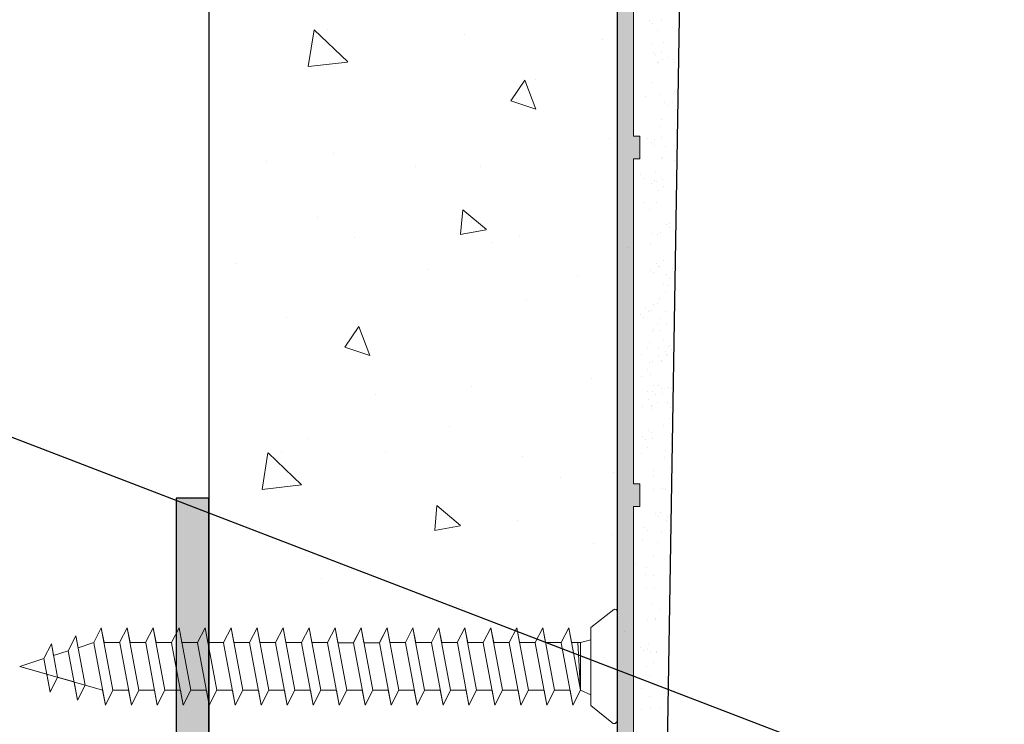
# Model space of a CAD drawing. Units: millimetres. Extents: x 17841 to 18138, y 3306 to 3516.
# Drawn here: x 17978 to 18009, y 3382 to 3403 of the extents above; entities that cross this region are included whole.
import ezdxf

# ---------------------------------------------------------------- set-up
doc = ezdxf.new("R2010")
doc.units = ezdxf.units.MM
doc.layers.get('0').update_dxf_attribs({"lineweight": 30})
for name, color, linetype, lineweight in [('1', 7, 'Continuous', 18), ('Bemassung WeiÃƒÅ¸', 7, 'Continuous', 20), ('Gips Schraffur', 253, 'Continuous', 5), ('lienen Schraube', 7, 'Continuous', 15), ('Profile Sch', 251, 'Continuous', 15), ('Putz Sch', 252, 'Continuous', 20), ('Putznetz Lienien', 7, 'Continuous', 15), ('Putznetz Sch', 254, 'Continuous', 15)]:
    doc.layers.add(name, color=color, linetype=linetype, lineweight=lineweight)

msp = doc.modelspace()

# ---------------------------------------------------------------- hatches: boundary and pattern name
at = {"layer": 'Putz Sch'}
msp.add_hatch(color=256, dxfattribs=at).paths.add_polyline_path([(17969.095, 3374.639), (17983.095, 3374.639), (17983.095, 3388.639), (17984.095, 3388.639), (17984.095, 3373.639), (17969.095, 3373.639)])
at = {"layer": 'Putznetz Sch'}
h = msp.add_hatch(color=256, dxfattribs=at)
edge = h.paths.add_edge_path()
edge.add_line((17996.047, 3427.881), (17997.178, 3425.173))
edge.add_line((17997.178, 3425.173), (17997.178, 3421.182))
edge.add_line((17997.178, 3421.182), (17997.378, 3421.182))
edge.add_line((17997.378, 3421.182), (17997.378, 3420.482))
edge.add_line((17997.378, 3420.482), (17997.178, 3420.482))
edge.add_line((17997.178, 3420.482), (17997.178, 3410.482))
edge.add_line((17997.178, 3410.482), (17997.378, 3410.482))
edge.add_line((17997.378, 3410.482), (17997.378, 3409.782))
edge.add_line((17997.378, 3409.782), (17997.178, 3409.782))
edge.add_line((17997.178, 3409.782), (17997.178, 3399.782))
edge.add_line((17997.178, 3399.782), (17997.378, 3399.782))
edge.add_line((17997.378, 3399.782), (17997.378, 3399.082))
edge.add_line((17997.378, 3399.082), (17997.178, 3399.082))
edge.add_line((17997.178, 3399.082), (17997.178, 3389.082))
edge.add_line((17997.178, 3389.082), (17997.378, 3389.082))
edge.add_line((17997.378, 3389.082), (17997.378, 3388.382))
edge.add_line((17997.378, 3388.382), (17997.178, 3388.382))
edge.add_line((17997.178, 3388.382), (17997.178, 3378.382))
edge.add_line((17997.178, 3378.382), (17997.378, 3378.382))
edge.add_line((17997.378, 3378.382), (17997.378, 3377.682))
edge.add_line((17997.378, 3377.682), (17997.178, 3377.682))
edge.add_line((17997.178, 3377.682), (17997.178, 3373.593))
edge.add_line((17997.178, 3373.593), (17996.678, 3373.593))
edge.add_line((17996.678, 3373.593), (17996.678, 3425.039))
edge.add_line((17996.678, 3425.039), (17995.547, 3427.793))
edge.add_line((17995.547, 3427.793), (17995.547, 3432.357))
edge.add_arc((17996.797, 3432.357), 1.25, 90, 180, ccw=False)
edge.add_line((17996.797, 3433.607), (17996.797, 3433.107))
edge.add_arc((17996.797, 3432.357), 0.75, 90, 180)
edge.add_line((17996.047, 3432.357), (17996.047, 3427.881))

# ---------------------------------------------------------------- linework, layer by layer
for p, q in [((17999.047, 3431.139), (17997.678, 3348.639)), ((17984.095, 3425.039), (17984.095, 3361.139)), ((17996.678, 3425.039), (17996.678, 3361.139)), ((18008.601, 3378.775), (17968.117, 3394.322)), ((17984.095, 3388.639), (17983.095, 3388.639)), ((17983.095, 3388.639), (17983.095, 3374.639)), ((17984.095, 3373.639), (17984.095, 3388.639))]:
    msp.add_line(p, q)
at = {"layer": '1'}
for p, q in [((17997.674, 3403.331), (17997.674, 3403.331)), ((17997.768, 3403.245), (17997.768, 3403.245)), ((17998.034, 3403.333), (17998.034, 3403.333)), ((17998.377, 3403.125), (17998.377, 3403.125)), ((17997.908, 3403.025), (17997.908, 3403.025)), ((17997.722, 3402.622), (17997.722, 3402.622)), ((17998.102, 3402.68), (17998.102, 3402.68)), ((17997.781, 3402.354), (17997.781, 3402.354)), ((17997.862, 3402.295), (17997.862, 3402.295)), ((17998.045, 3402.389), (17998.045, 3402.389)), ((17998.231, 3402.198), (17998.231, 3402.198)), ((17997.906, 3402.062), (17997.906, 3402.062)), ((17997.94, 3402.047), (17997.94, 3402.047)), ((17998.077, 3402.159), (17998.077, 3402.159)), ((17998.409, 3402.146), (17998.409, 3402.146)), ((17998.445, 3402.061), (17998.445, 3402.061)), ((17997.724, 3401.44), (17997.724, 3401.44)), ((17997.559, 3401.009), (17997.559, 3401.009)), ((17997.972, 3401.068), (17997.972, 3401.068)), ((17998.441, 3401.167), (17998.441, 3401.167)), ((17998.122, 3400.817), (17998.122, 3400.817)), ((17998.215, 3400.731), (17998.215, 3400.731)), ((17998.374, 3400.809), (17998.374, 3400.809)), ((17998.004, 3400.089), (17998.004, 3400.089)), ((17998.044, 3400.295), (17998.044, 3400.295)), ((17998.473, 3400.188), (17998.473, 3400.188)), ((17998.028, 3399.756), (17998.028, 3399.756)), ((17997.615, 3399.701), (17997.615, 3399.701)), ((17997.743, 3399.577), (17997.743, 3399.577)), ((17997.818, 3399.686), (17997.818, 3399.686)), ((17997.837, 3399.491), (17997.837, 3399.491)), ((17998.165, 3399.466), (17998.165, 3399.466)), ((17998.43, 3399.501), (17998.43, 3399.501)), ((17998.505, 3399.21), (17998.505, 3399.21)), ((17998.036, 3399.11), (17998.036, 3399.11)), ((17998.086, 3399.12), (17998.086, 3399.12)), ((17998.455, 3399.023), (17998.455, 3399.023)), ((17997.381, 3398.608), (17997.381, 3398.608)), ((17997.85, 3398.707), (17997.85, 3398.707)), ((17997.511, 3398.476), (17997.511, 3398.476)), ((17997.726, 3398.34), (17997.726, 3398.34)), ((17997.819, 3398.413), (17997.819, 3398.413)), ((17997.879, 3398.378), (17997.879, 3398.378)), ((17998.083, 3398.448), (17998.083, 3398.448)), ((17998.094, 3398.242), (17998.094, 3398.242)), ((17997.944, 3398.121), (17997.944, 3398.121)), ((17997.531, 3397.749), (17997.531, 3397.749)), ((17997.882, 3397.728), (17997.882, 3397.728)), ((17997.686, 3397.526), (17997.686, 3397.526)), ((17998.191, 3397.063), (17998.191, 3397.063)), ((17998.29, 3397.106), (17998.29, 3397.106)), ((17997.735, 3396.778), (17997.735, 3396.778)), ((17997.914, 3396.749), (17997.914, 3396.749)), ((17997.999, 3396.813), (17997.999, 3396.813)), ((17998.285, 3396.977), (17998.285, 3396.977)), ((17998.412, 3396.868), (17998.412, 3396.868)), ((17997.693, 3396.476), (17997.693, 3396.476)), ((17997.878, 3395.863), (17997.878, 3395.863)), ((17998.119, 3395.971), (17998.119, 3395.971)), ((17997.705, 3395.663), (17997.705, 3395.663)), ((17997.799, 3395.577), (17997.799, 3395.577)), ((17997.946, 3395.771), (17997.946, 3395.771)), ((17997.972, 3395.777), (17997.972, 3395.777)), ((17998.203, 3395.525), (17998.203, 3395.525)), ((17998.376, 3395.725), (17998.376, 3395.725)), ((17998.103, 3395.204), (17998.103, 3395.204)), ((17998.276, 3395.404), (17998.276, 3395.404)), ((17998.151, 3394.992), (17998.151, 3394.992)), ((17998.241, 3395.172), (17998.241, 3395.172)), ((17997.805, 3394.597), (17997.805, 3394.597)), ((17997.915, 3394.623), (17997.915, 3394.623)), ((17997.978, 3394.792), (17997.978, 3394.792)), ((17997.564, 3394.489), (17997.564, 3394.489)), ((17997.632, 3394.397), (17997.632, 3394.397)), ((17997.658, 3394.403), (17997.658, 3394.403)), ((17997.742, 3394.423), (17997.742, 3394.423)), ((17998.154, 3394.381), (17998.154, 3394.381)), ((17997.485, 3394.203), (17997.485, 3394.203)), ((17997.981, 3394.18), (17997.981, 3394.18)), ((17998.183, 3394.013), (17998.183, 3394.013)), ((17997.755, 3393.772), (17997.755, 3393.772)), ((17997.79, 3393.83), (17997.79, 3393.83)), ((17997.928, 3393.972), (17997.928, 3393.972)), ((17998.01, 3393.813), (17998.01, 3393.813)), ((17997.664, 3393.418), (17997.664, 3393.418)), ((17998.112, 3393.488), (17998.112, 3393.488)), ((17997.602, 3393.249), (17997.602, 3393.249)), ((17997.938, 3393.287), (17997.938, 3393.287)), ((17998.153, 3393.151), (17998.153, 3393.151)), ((17998.21, 3393.073), (17998.21, 3393.073)), ((17998.261, 3393.309), (17998.261, 3393.309)), ((17998.326, 3393.351), (17998.326, 3393.351)), ((17998.354, 3393.223), (17998.354, 3393.223)), ((17997.429, 3393.049), (17997.429, 3393.049)), ((17997.668, 3392.807), (17997.668, 3392.807)), ((17997.772, 3392.838), (17997.772, 3392.838)), ((17997.945, 3393.038), (17997.945, 3393.038)), ((17998.037, 3392.872), (17998.037, 3392.872)), ((17998.042, 3392.834), (17998.042, 3392.834)), ((17998.215, 3393.034), (17998.215, 3393.034)), ((17997.614, 3392.599), (17997.614, 3392.599)), ((17997.441, 3392.398), (17997.441, 3392.398)), ((17997.696, 3392.439), (17997.696, 3392.439)), ((17997.625, 3391.913), (17997.625, 3391.913)), ((17997.775, 3391.909), (17997.775, 3391.909)), ((17997.798, 3392.114), (17997.798, 3392.114)), ((17997.948, 3392.109), (17997.948, 3392.109)), ((17998.041, 3392.023), (17998.041, 3392.023)), ((17998.074, 3391.855), (17998.074, 3391.855)), ((17998.247, 3392.056), (17998.247, 3392.056)), ((17998.349, 3392.015), (17998.349, 3392.015)), ((17997.632, 3391.664), (17997.632, 3391.664)), ((17997.868, 3391.823), (17997.868, 3391.823)), ((17997.925, 3391.585), (17997.925, 3391.585)), ((17998.241, 3391.584), (17998.241, 3391.584)), ((17997.459, 3391.464), (17997.459, 3391.464)), ((17997.723, 3391.499), (17997.723, 3391.499)), ((17997.728, 3391.46), (17997.728, 3391.46)), ((17997.752, 3391.384), (17997.752, 3391.384)), ((17998.31, 3391.418), (17998.31, 3391.418)), ((17998.279, 3391.077), (17998.279, 3391.077)), ((17997.634, 3390.735), (17997.634, 3390.735)), ((17997.728, 3390.649), (17997.728, 3390.649)), ((17998.106, 3390.876), (17998.106, 3390.876)), ((17997.461, 3390.535), (17997.461, 3390.535)), ((17997.554, 3390.449), (17997.554, 3390.449)), ((17997.76, 3390.481), (17997.76, 3390.481)), ((17997.611, 3390.211), (17997.611, 3390.211)), ((17998.162, 3390.112), (17998.162, 3390.112)), ((17998.336, 3390.313), (17998.336, 3390.313)), ((17997.438, 3390.011), (17997.438, 3390.011)), ((17998.138, 3389.898), (17998.138, 3389.898)), ((17997.792, 3389.503), (17997.792, 3389.503)), ((17998.33, 3389.555), (17998.33, 3389.555)), ((17997.802, 3389.332), (17997.802, 3389.332)), ((17997.81, 3388.897), (17997.81, 3388.897)), ((17998.075, 3388.931), (17998.075, 3388.931)), ((17998.17, 3388.919), (17998.17, 3388.919)), ((17997.844, 3388.155), (17997.844, 3388.155)), ((17997.938, 3388.069), (17997.938, 3388.069)), ((17997.998, 3388.196), (17997.998, 3388.196)), ((17998.202, 3387.94), (17998.202, 3387.94)), ((17998.212, 3388.06), (17998.212, 3388.06)), ((17997.53, 3387.735), (17997.53, 3387.735)), ((17997.623, 3387.649), (17997.623, 3387.649)), ((17998.278, 3387.643), (17998.278, 3387.643)), ((17997.446, 3387.326), (17997.446, 3387.326)), ((17998.028, 3387.597), (17998.028, 3387.597)), ((17997.928, 3387.276), (17997.928, 3387.276)), ((17997.802, 3386.864), (17997.802, 3386.864)), ((17997.567, 3386.495), (17997.567, 3386.495)), ((17997.557, 3386.291), (17997.557, 3386.291)), ((17997.806, 3386.252), (17997.806, 3386.252)), ((17997.579, 3385.844), (17997.579, 3385.844)), ((17997.834, 3385.885), (17997.834, 3385.885)), ((17997.763, 3385.359), (17997.763, 3385.359)), ((17997.977, 3385.223), (17997.977, 3385.223)), ((17997.597, 3384.91), (17997.597, 3384.91)), ((17997.861, 3384.944), (17997.861, 3384.944)), ((17997.866, 3384.906), (17997.866, 3384.906)), ((17997.39, 3384.029), (17997.39, 3384.029)), ((17997.599, 3383.981), (17997.599, 3383.981)), ((17997.63, 3384.136), (17997.63, 3384.136)), ((17997.483, 3383.943), (17997.483, 3383.943)), ((17997.693, 3383.895), (17997.693, 3383.895)), ((17997.888, 3383.891), (17997.888, 3383.891)), ((17997.898, 3383.927), (17997.898, 3383.927)), ((17997.577, 3383.457), (17997.577, 3383.457)), ((17997.788, 3383.569), (17997.788, 3383.569)), ((17997.662, 3383.158), (17997.662, 3383.158)), ((17997.427, 3382.789), (17997.427, 3382.789)), ((17997.93, 3382.949), (17997.93, 3382.949)), ((17997.666, 3382.546), (17997.666, 3382.546)), ((17997.694, 3382.179), (17997.694, 3382.179)), ((17997.987, 3382.184), (17997.987, 3382.184)), ((17997.439, 3382.138), (17997.439, 3382.138))]:
    msp.add_line(p, q, dxfattribs=at)
at = {"layer": 'Bemassung WeiÃƒÅ¸'}
msp.add_line((17997.391, 3394.289), (17997.391, 3394.289), dxfattribs=at)
at = {"layer": 'Gips Schraffur'}
for p, q in [((17987.762, 3403.074), (17987.762, 3403.074)), ((17987.339, 3403.054), (17987.164, 3401.925)), ((17987.345, 3403.057), (17988.376, 3402.068)), ((17991.989, 3402.919), (17991.989, 3402.919)), ((17996.217, 3402.765), (17996.217, 3402.765)), ((17987.166, 3401.927), (17988.373, 3402.067)), ((17993.831, 3401.505), (17993.405, 3400.873)), ((17993.834, 3401.506), (17994.175, 3400.617)), ((17994.176, 3401.521), (17994.176, 3401.521)), ((17993.405, 3400.872), (17994.173, 3400.614)), ((17996.456, 3399.725), (17996.456, 3399.725)), ((17997.378, 3399.449), (17997.378, 3399.449)), ((17987.952, 3399.239), (17987.952, 3399.239)), ((17985.866, 3399.008), (17985.866, 3399.008)), ((17990.456, 3398.846), (17990.456, 3398.846)), ((17992.47, 3398.843), (17992.47, 3398.843)), ((17991.922, 3397.521), (17991.856, 3396.762)), ((17991.923, 3397.52), (17992.653, 3396.908)), ((17987.434, 3397.268), (17987.434, 3397.268)), ((17991.846, 3396.754), (17992.642, 3396.9)), ((17988.575, 3396.659), (17988.575, 3396.659)), ((17992.803, 3396.504), (17992.803, 3396.504)), ((17993.668, 3396.682), (17993.668, 3396.682)), ((17997.03, 3396.35), (17997.03, 3396.35)), ((17984.939, 3395.856), (17984.939, 3395.856)), ((17990.875, 3395.667), (17990.875, 3395.667)), ((17995.465, 3395.505), (17995.465, 3395.505)), ((17993.89, 3394.741), (17993.89, 3394.741)), ((17986.499, 3394.198), (17986.499, 3394.198)), ((17988.718, 3393.924), (17988.292, 3393.292)), ((17988.721, 3393.925), (17989.062, 3393.036)), ((17988.292, 3393.291), (17989.06, 3393.034)), ((17995.884, 3392.326), (17995.884, 3392.326)), ((17992.184, 3392.063), (17992.184, 3392.063)), ((17989.223, 3391.832), (17989.223, 3391.832)), ((17991.508, 3390.857), (17991.508, 3390.857)), ((17987.148, 3390.488), (17987.148, 3390.488)), ((17985.92, 3390.036), (17985.744, 3388.906)), ((17985.925, 3390.038), (17986.956, 3389.049)), ((17986.343, 3390.055), (17986.343, 3390.055)), ((17989.527, 3390.063), (17989.527, 3390.063)), ((17993.755, 3389.908), (17993.755, 3389.908)), ((17994.939, 3389.276), (17994.939, 3389.276)), ((17985.747, 3388.908), (17986.953, 3389.049)), ((17991.125, 3388.412), (17991.059, 3387.653)), ((17991.126, 3388.411), (17991.856, 3387.799)), ((17993.603, 3387.962), (17993.603, 3387.962)), ((17991.049, 3387.644), (17991.845, 3387.791)), ((17996.517, 3387.516), (17996.517, 3387.516)), ((17987.555, 3386.177), (17987.555, 3386.177)), ((17991.898, 3385.284), (17991.898, 3385.284)), ((17990.494, 3384.426), (17990.494, 3384.426))]:
    msp.add_line(p, q, dxfattribs=at)
at = {"layer": 'lienen Schraube'}
for p, q in [((17996.678, 3385.157), (17996.678, 3381.797)), ((17996.678, 3381.802), (17996.678, 3385.156))]:
    msp.add_line(p, q, dxfattribs=at)
at = {"layer": 'Profile Sch'}
for p, q in [((17995.867, 3384.661), (17996.572, 3385.207)), ((17996.678, 3385.157), (17996.678, 3381.802)), ((17980.553, 3384.192), (17980.788, 3384.65)), ((17980.553, 3384.192), (17980.788, 3384.65)), ((17980.553, 3384.192), (17980.788, 3384.65)), ((17980.873, 3384.192), (17980.788, 3384.65)), ((17981.147, 3382.73), (17980.788, 3384.65)), ((17981.147, 3382.73), (17980.788, 3384.65)), ((17981.353, 3384.192), (17981.588, 3384.65)), ((17981.353, 3384.192), (17981.588, 3384.65)), ((17981.353, 3384.192), (17981.588, 3384.65)), ((17981.673, 3384.192), (17981.588, 3384.65)), ((17981.947, 3382.73), (17981.588, 3384.65)), ((17981.947, 3382.73), (17981.588, 3384.65)), ((17982.153, 3384.192), (17982.388, 3384.65)), ((17982.153, 3384.192), (17982.388, 3384.65)), ((17982.153, 3384.192), (17982.388, 3384.65)), ((17982.473, 3384.192), (17982.388, 3384.65)), ((17982.747, 3382.73), (17982.388, 3384.65)), ((17982.747, 3382.73), (17982.388, 3384.65)), ((17982.953, 3384.192), (17983.188, 3384.65)), ((17982.953, 3384.192), (17983.188, 3384.65)), ((17982.953, 3384.192), (17983.188, 3384.65)), ((17983.273, 3384.192), (17983.188, 3384.65)), ((17983.547, 3382.73), (17983.188, 3384.65)), ((17983.547, 3382.73), (17983.188, 3384.65)), ((17983.753, 3384.192), (17983.988, 3384.65)), ((17983.753, 3384.192), (17983.988, 3384.65)), ((17983.753, 3384.192), (17983.988, 3384.65)), ((17984.073, 3384.192), (17983.988, 3384.65)), ((17984.347, 3382.73), (17983.988, 3384.65)), ((17984.347, 3382.73), (17983.988, 3384.65)), ((17984.553, 3384.192), (17984.788, 3384.65)), ((17984.553, 3384.192), (17984.788, 3384.65)), ((17984.553, 3384.192), (17984.788, 3384.65)), ((17984.873, 3384.192), (17984.788, 3384.65)), ((17985.147, 3382.73), (17984.788, 3384.65)), ((17985.147, 3382.73), (17984.788, 3384.65)), ((17985.353, 3384.192), (17985.588, 3384.65)), ((17985.353, 3384.192), (17985.588, 3384.65)), ((17985.353, 3384.192), (17985.588, 3384.65)), ((17985.673, 3384.192), (17985.588, 3384.65)), ((17985.947, 3382.73), (17985.588, 3384.65)), ((17985.947, 3382.73), (17985.588, 3384.65)), ((17986.153, 3384.192), (17986.388, 3384.65)), ((17986.153, 3384.192), (17986.388, 3384.65)), ((17986.153, 3384.192), (17986.388, 3384.65)), ((17986.473, 3384.192), (17986.388, 3384.65)), ((17986.747, 3382.73), (17986.388, 3384.65)), ((17986.747, 3382.73), (17986.388, 3384.65)), ((17986.953, 3384.192), (17987.188, 3384.65)), ((17986.953, 3384.192), (17987.188, 3384.65)), ((17986.953, 3384.192), (17987.188, 3384.65)), ((17987.273, 3384.192), (17987.188, 3384.65)), ((17987.547, 3382.73), (17987.188, 3384.65)), ((17987.547, 3382.73), (17987.188, 3384.65)), ((17987.753, 3384.192), (17987.988, 3384.65)), ((17987.753, 3384.192), (17987.988, 3384.65)), ((17987.753, 3384.192), (17987.988, 3384.65)), ((17988.074, 3384.19), (17987.988, 3384.65)), ((17988.347, 3382.73), (17987.988, 3384.65)), ((17988.347, 3382.73), (17987.988, 3384.65)), ((17988.553, 3384.192), (17988.788, 3384.65)), ((17988.553, 3384.192), (17988.788, 3384.65)), ((17988.554, 3384.19), (17988.788, 3384.65)), ((17988.874, 3384.19), (17988.788, 3384.65)), ((17989.147, 3382.73), (17988.788, 3384.65)), ((17989.147, 3382.73), (17988.788, 3384.65)), ((17989.353, 3384.192), (17989.588, 3384.65)), ((17989.353, 3384.192), (17989.588, 3384.65)), ((17989.354, 3384.19), (17989.588, 3384.65)), ((17989.673, 3384.192), (17989.588, 3384.65)), ((17989.947, 3382.73), (17989.588, 3384.65)), ((17989.947, 3382.73), (17989.588, 3384.65)), ((17990.153, 3384.192), (17990.388, 3384.65)), ((17990.153, 3384.192), (17990.388, 3384.65)), ((17990.153, 3384.192), (17990.388, 3384.65)), ((17990.473, 3384.192), (17990.388, 3384.65)), ((17990.747, 3382.73), (17990.388, 3384.65)), ((17990.747, 3382.73), (17990.388, 3384.65)), ((17990.953, 3384.192), (17991.188, 3384.65)), ((17990.953, 3384.192), (17991.188, 3384.65)), ((17990.953, 3384.192), (17991.188, 3384.65)), ((17991.273, 3384.192), (17991.188, 3384.65)), ((17991.547, 3382.73), (17991.188, 3384.65)), ((17991.547, 3382.73), (17991.188, 3384.65)), ((17991.753, 3384.192), (17991.988, 3384.65)), ((17991.753, 3384.192), (17991.988, 3384.65)), ((17991.753, 3384.192), (17991.988, 3384.65)), ((17992.073, 3384.192), (17991.988, 3384.65)), ((17992.347, 3382.73), (17991.988, 3384.65)), ((17992.347, 3382.73), (17991.988, 3384.65)), ((17992.553, 3384.192), (17992.788, 3384.65)), ((17992.553, 3384.192), (17992.788, 3384.65)), ((17992.553, 3384.192), (17992.788, 3384.65)), ((17992.873, 3384.192), (17992.788, 3384.65)), ((17993.147, 3382.73), (17992.788, 3384.65)), ((17993.147, 3382.73), (17992.788, 3384.65)), ((17993.353, 3384.192), (17993.588, 3384.65)), ((17993.353, 3384.192), (17993.588, 3384.65)), ((17993.353, 3384.192), (17993.588, 3384.65)), ((17993.673, 3384.192), (17993.588, 3384.65)), ((17993.947, 3382.73), (17993.588, 3384.65)), ((17993.947, 3382.73), (17993.588, 3384.65)), ((17994.153, 3384.192), (17994.388, 3384.65)), ((17994.153, 3384.192), (17994.388, 3384.65)), ((17994.153, 3384.192), (17994.388, 3384.65)), ((17994.473, 3384.192), (17994.388, 3384.65)), ((17994.747, 3382.73), (17994.388, 3384.65)), ((17994.747, 3382.73), (17994.388, 3384.65)), ((17994.953, 3384.192), (17995.188, 3384.65)), ((17994.953, 3384.192), (17995.188, 3384.65)), ((17995.273, 3384.192), (17995.188, 3384.65)), ((17995.547, 3382.73), (17995.188, 3384.65)), ((17995.867, 3384.661), (17995.867, 3384.279)), ((17995.867, 3382.261), (17995.867, 3384.661)), ((17979.771, 3383.942), (17980.005, 3384.4)), ((17979.771, 3383.942), (17980.005, 3384.4)), ((17980.073, 3384.036), (17980.005, 3384.4)), ((17980.289, 3382.885), (17980.005, 3384.4)), ((17995.547, 3384.192), (17995.867, 3384.279)), ((17995.547, 3384.192), (17995.867, 3384.279)), ((17979.016, 3383.701), (17979.25, 3384.159)), ((17979.017, 3383.698), (17979.25, 3384.159)), ((17979.319, 3383.794), (17979.25, 3384.159)), ((17979.443, 3383.127), (17979.25, 3384.159)), ((17980.073, 3384.036), (17980.553, 3384.192)), ((17980.913, 3382.27), (17980.554, 3384.19)), ((17980.913, 3382.27), (17980.554, 3384.19)), ((17981.353, 3384.192), (17980.873, 3384.192)), ((17981.353, 3384.192), (17980.873, 3384.192)), ((17981.713, 3382.27), (17981.354, 3384.19)), ((17981.713, 3382.27), (17981.354, 3384.19)), ((17982.153, 3384.192), (17981.673, 3384.192)), ((17982.513, 3382.27), (17982.154, 3384.19)), ((17982.513, 3382.27), (17982.154, 3384.19)), ((17982.953, 3384.192), (17982.473, 3384.192)), ((17982.953, 3384.192), (17982.473, 3384.192)), ((17983.313, 3382.27), (17982.954, 3384.19)), ((17983.313, 3382.27), (17982.954, 3384.19)), ((17983.753, 3384.192), (17983.273, 3384.192)), ((17983.753, 3384.192), (17983.273, 3384.192)), ((17984.113, 3382.27), (17983.754, 3384.19)), ((17984.113, 3382.27), (17983.754, 3384.19)), ((17984.553, 3384.192), (17984.073, 3384.192)), ((17984.553, 3384.192), (17984.073, 3384.192)), ((17984.913, 3382.27), (17984.554, 3384.19)), ((17984.913, 3382.27), (17984.554, 3384.19)), ((17985.353, 3384.192), (17984.873, 3384.192)), ((17985.353, 3384.192), (17984.873, 3384.192)), ((17985.713, 3382.27), (17985.354, 3384.19)), ((17985.713, 3382.27), (17985.354, 3384.19)), ((17986.153, 3384.192), (17985.673, 3384.192)), ((17986.153, 3384.192), (17985.673, 3384.192)), ((17986.513, 3382.27), (17986.154, 3384.19)), ((17986.513, 3382.27), (17986.154, 3384.19)), ((17986.953, 3384.192), (17986.473, 3384.192)), ((17986.953, 3384.192), (17986.473, 3384.192)), ((17987.313, 3382.27), (17986.954, 3384.19)), ((17987.313, 3382.27), (17986.954, 3384.19)), ((17987.753, 3384.192), (17987.273, 3384.192)), ((17987.753, 3384.192), (17987.273, 3384.192)), ((17988.113, 3382.27), (17987.754, 3384.19)), ((17988.113, 3382.27), (17987.754, 3384.19)), ((17988.554, 3384.19), (17988.074, 3384.19)), ((17988.554, 3384.19), (17988.074, 3384.19)), ((17988.913, 3382.27), (17988.554, 3384.19)), ((17988.913, 3382.27), (17988.554, 3384.19)), ((17989.354, 3384.19), (17988.874, 3384.19)), ((17989.354, 3384.19), (17988.874, 3384.19)), ((17989.713, 3382.27), (17989.354, 3384.19)), ((17989.713, 3382.27), (17989.354, 3384.19)), ((17990.153, 3384.192), (17989.673, 3384.192)), ((17990.153, 3384.192), (17989.673, 3384.192)), ((17990.513, 3382.27), (17990.154, 3384.19)), ((17990.513, 3382.27), (17990.154, 3384.19)), ((17990.953, 3384.192), (17990.473, 3384.192)), ((17990.953, 3384.192), (17990.473, 3384.192)), ((17991.313, 3382.27), (17990.954, 3384.19)), ((17991.313, 3382.27), (17990.954, 3384.19)), ((17991.753, 3384.192), (17991.273, 3384.192)), ((17991.753, 3384.192), (17991.273, 3384.192)), ((17992.113, 3382.27), (17991.754, 3384.19)), ((17992.113, 3382.27), (17991.754, 3384.19)), ((17992.553, 3384.192), (17992.073, 3384.192)), ((17992.553, 3384.192), (17992.073, 3384.192)), ((17992.913, 3382.27), (17992.554, 3384.19)), ((17992.913, 3382.27), (17992.554, 3384.19)), ((17993.353, 3384.192), (17992.873, 3384.192)), ((17993.353, 3384.192), (17992.873, 3384.192)), ((17993.713, 3382.27), (17993.354, 3384.19)), ((17993.713, 3382.27), (17993.354, 3384.19)), ((17994.153, 3384.192), (17993.673, 3384.192)), ((17994.153, 3384.192), (17993.673, 3384.192)), ((17994.513, 3382.27), (17994.154, 3384.19)), ((17994.513, 3382.27), (17994.154, 3384.19)), ((17994.953, 3384.192), (17994.473, 3384.192)), ((17994.953, 3384.192), (17994.473, 3384.192)), ((17995.313, 3382.27), (17994.954, 3384.19)), ((17995.273, 3384.192), (17995.547, 3384.192)), ((17995.273, 3384.192), (17995.547, 3384.192)), ((17995.547, 3382.73), (17995.465, 3384.192)), ((17995.547, 3382.73), (17995.547, 3384.192)), ((17995.867, 3382.73), (17995.867, 3384.192)), ((17978.278, 3383.461), (17979.017, 3383.698)), ((17979.21, 3382.666), (17979.016, 3383.701)), ((17979.319, 3383.794), (17979.771, 3383.942)), ((17980.055, 3382.424), (17979.771, 3383.942)), ((17979.105, 3383.224), (17978.278, 3383.461)), ((17978.278, 3383.461), (17980.827, 3382.73)), ((17979.21, 3382.666), (17979.105, 3383.224)), ((17979.21, 3382.666), (17979.443, 3383.127)), ((17979.21, 3382.666), (17979.443, 3383.127)), ((17979.443, 3383.127), (17979.951, 3382.982)), ((17980.055, 3382.424), (17979.951, 3382.982)), ((17980.055, 3382.424), (17980.289, 3382.885)), ((17980.055, 3382.424), (17980.289, 3382.885)), ((17980.289, 3382.885), (17980.827, 3382.73)), ((17980.913, 3382.27), (17980.827, 3382.73)), ((17980.913, 3382.27), (17981.147, 3382.73)), ((17980.913, 3382.27), (17981.147, 3382.73)), ((17980.913, 3382.27), (17981.147, 3382.73)), ((17981.627, 3382.73), (17981.147, 3382.73)), ((17981.627, 3382.73), (17981.147, 3382.73)), ((17981.713, 3382.27), (17981.627, 3382.73)), ((17981.713, 3382.27), (17981.947, 3382.73)), ((17981.713, 3382.27), (17981.947, 3382.73)), ((17981.713, 3382.27), (17981.947, 3382.73)), ((17982.427, 3382.73), (17981.947, 3382.73)), ((17982.513, 3382.27), (17982.427, 3382.73)), ((17982.513, 3382.27), (17982.747, 3382.73)), ((17982.513, 3382.27), (17982.747, 3382.73)), ((17982.513, 3382.27), (17982.747, 3382.73)), ((17983.227, 3382.73), (17982.747, 3382.73)), ((17983.227, 3382.73), (17982.747, 3382.73)), ((17983.313, 3382.27), (17983.227, 3382.73)), ((17983.313, 3382.27), (17983.547, 3382.73)), ((17983.313, 3382.27), (17983.547, 3382.73)), ((17983.313, 3382.27), (17983.547, 3382.73)), ((17984.027, 3382.73), (17983.547, 3382.73)), ((17984.113, 3382.27), (17984.027, 3382.73)), ((17984.113, 3382.27), (17984.347, 3382.73)), ((17984.113, 3382.27), (17984.347, 3382.73)), ((17984.113, 3382.27), (17984.347, 3382.73)), ((17984.827, 3382.73), (17984.347, 3382.73)), ((17984.827, 3382.73), (17984.347, 3382.73)), ((17984.913, 3382.27), (17984.827, 3382.73)), ((17984.913, 3382.27), (17985.147, 3382.73)), ((17984.913, 3382.27), (17985.147, 3382.73)), ((17984.913, 3382.27), (17985.147, 3382.73)), ((17985.627, 3382.73), (17985.147, 3382.73)), ((17985.627, 3382.73), (17985.147, 3382.73)), ((17985.713, 3382.27), (17985.627, 3382.73)), ((17985.713, 3382.27), (17985.947, 3382.73)), ((17985.713, 3382.27), (17985.947, 3382.73)), ((17985.713, 3382.27), (17985.947, 3382.73)), ((17986.427, 3382.73), (17985.947, 3382.73)), ((17986.427, 3382.73), (17985.947, 3382.73)), ((17986.513, 3382.27), (17986.427, 3382.73)), ((17986.513, 3382.27), (17986.747, 3382.73)), ((17986.513, 3382.27), (17986.747, 3382.73)), ((17986.513, 3382.27), (17986.747, 3382.73)), ((17987.227, 3382.73), (17986.747, 3382.73)), ((17987.227, 3382.73), (17986.747, 3382.73)), ((17987.313, 3382.27), (17987.227, 3382.73)), ((17987.313, 3382.27), (17987.547, 3382.73)), ((17987.313, 3382.27), (17987.547, 3382.73)), ((17987.313, 3382.27), (17987.547, 3382.73)), ((17988.027, 3382.73), (17987.547, 3382.73)), ((17988.027, 3382.73), (17987.547, 3382.73)), ((17988.113, 3382.27), (17988.027, 3382.73)), ((17988.113, 3382.27), (17988.347, 3382.73)), ((17988.113, 3382.27), (17988.347, 3382.73)), ((17988.113, 3382.27), (17988.347, 3382.73)), ((17988.827, 3382.73), (17988.347, 3382.73)), ((17988.827, 3382.73), (17988.347, 3382.73)), ((17988.913, 3382.27), (17988.827, 3382.73)), ((17988.913, 3382.27), (17989.147, 3382.73)), ((17988.913, 3382.27), (17989.147, 3382.73)), ((17988.913, 3382.27), (17989.147, 3382.73)), ((17989.627, 3382.73), (17989.147, 3382.73)), ((17989.627, 3382.73), (17989.147, 3382.73)), ((17989.713, 3382.27), (17989.627, 3382.73)), ((17989.713, 3382.27), (17989.947, 3382.73)), ((17989.713, 3382.27), (17989.947, 3382.73)), ((17989.713, 3382.27), (17989.947, 3382.73)), ((17990.427, 3382.73), (17989.947, 3382.73)), ((17990.427, 3382.73), (17989.947, 3382.73)), ((17990.513, 3382.27), (17990.427, 3382.73)), ((17990.513, 3382.27), (17990.747, 3382.73)), ((17990.513, 3382.27), (17990.747, 3382.73)), ((17990.513, 3382.27), (17990.747, 3382.73)), ((17991.227, 3382.73), (17990.747, 3382.73)), ((17991.227, 3382.73), (17990.747, 3382.73)), ((17991.313, 3382.27), (17991.227, 3382.73)), ((17991.313, 3382.27), (17991.547, 3382.73)), ((17991.313, 3382.27), (17991.547, 3382.73)), ((17991.313, 3382.27), (17991.547, 3382.73)), ((17992.027, 3382.73), (17991.547, 3382.73)), ((17992.113, 3382.27), (17992.027, 3382.73)), ((17992.113, 3382.27), (17992.347, 3382.73)), ((17992.113, 3382.27), (17992.347, 3382.73)), ((17992.113, 3382.27), (17992.347, 3382.73)), ((17992.827, 3382.73), (17992.347, 3382.73)), ((17992.827, 3382.73), (17992.347, 3382.73)), ((17992.913, 3382.27), (17992.827, 3382.73)), ((17992.913, 3382.27), (17993.147, 3382.73)), ((17992.913, 3382.27), (17993.147, 3382.73)), ((17992.913, 3382.27), (17993.147, 3382.73)), ((17993.627, 3382.73), (17993.147, 3382.73)), ((17993.627, 3382.73), (17993.147, 3382.73)), ((17993.713, 3382.27), (17993.627, 3382.73)), ((17993.713, 3382.27), (17993.947, 3382.73)), ((17993.713, 3382.27), (17993.947, 3382.73)), ((17993.713, 3382.27), (17993.947, 3382.73)), ((17994.427, 3382.73), (17993.947, 3382.73)), ((17994.427, 3382.73), (17993.947, 3382.73)), ((17994.513, 3382.27), (17994.427, 3382.73)), ((17994.513, 3382.27), (17994.747, 3382.73)), ((17994.513, 3382.27), (17994.747, 3382.73)), ((17994.513, 3382.27), (17994.747, 3382.73)), ((17995.227, 3382.73), (17994.747, 3382.73)), ((17995.227, 3382.73), (17994.747, 3382.73)), ((17995.313, 3382.27), (17995.227, 3382.73)), ((17995.313, 3382.27), (17995.547, 3382.73)), ((17995.313, 3382.27), (17995.547, 3382.73)), ((17995.547, 3382.73), (17995.867, 3382.589)), ((17995.547, 3382.73), (17995.867, 3382.589)), ((17995.867, 3382.261), (17995.867, 3382.589)), ((17995.867, 3382.261), (17996.508, 3381.735))]:
    msp.add_line(p, q, dxfattribs=at)
for centre, radius, start, end in [((17996.614, 3385.157), 0.064, 359.6463, 129.9467), ((17996.582, 3381.797), 0.096, 220.2608, 0)]:
    msp.add_arc(centre, radius, start, end, dxfattribs=at)
at = {"layer": 'Putz Sch'}
for p, q in [((17996.551, 3389.424), (17996.551, 3389.424)), ((17995.95, 3387.237), (17995.95, 3387.237)), ((17997.241, 3386.582), (17997.241, 3386.582)), ((17996.904, 3384.521), (17996.904, 3384.521))]:
    msp.add_line(p, q, dxfattribs=at)
at = {"layer": 'Putznetz Lienien'}
for p, q in [((17996.678, 3425.039), (17996.678, 3373.593)), ((17996.678, 3425.039), (17996.678, 3373.593)), ((17997.178, 3409.782), (17997.178, 3399.782)), ((17997.178, 3399.782), (17997.378, 3399.782)), ((17997.378, 3399.782), (17997.378, 3399.082)), ((17997.178, 3399.082), (17997.178, 3389.082)), ((17997.378, 3399.082), (17997.178, 3399.082)), ((17997.178, 3389.082), (17997.378, 3389.082)), ((17997.378, 3389.082), (17997.378, 3388.382)), ((17984.095, 3388.639), (17983.095, 3388.639)), ((17984.095, 3373.639), (17984.095, 3388.639)), ((17997.378, 3388.382), (17997.178, 3388.382)), ((17997.178, 3388.382), (17997.178, 3378.382))]:
    msp.add_line(p, q, dxfattribs=at)

doc.saveas('drawing.dxf')
